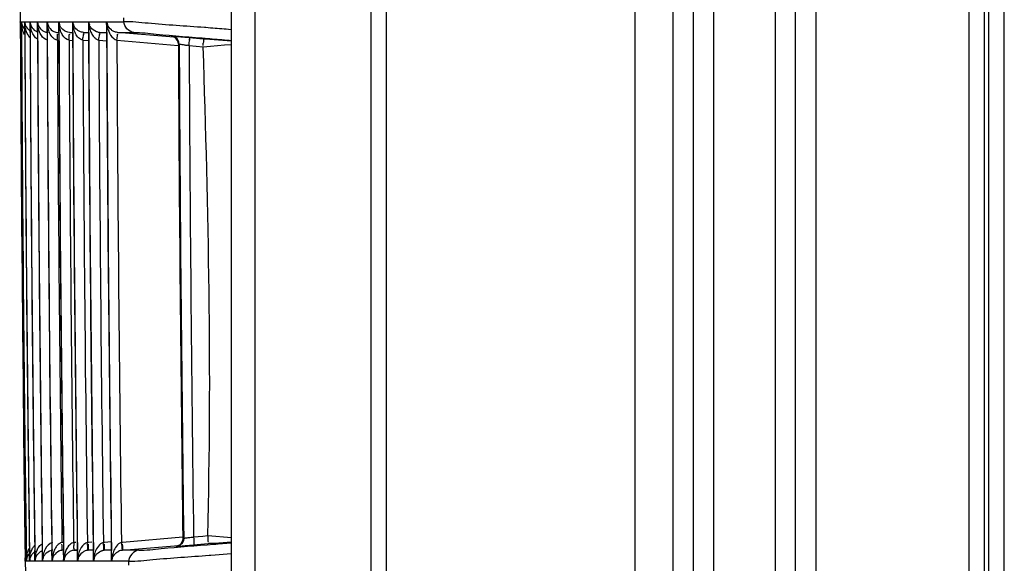
# Model space of a CAD drawing. Extents: x 3026 to 6645, y -287 to 2207.
# Drawn here: x 5262 to 5326, y 345 to 380 of the extents above; entities that cross this region are included whole.
import ezdxf

# ---------------------------------------------------------------- set-up
doc = ezdxf.new("R2010")
doc.units = 0
doc.header["$LTSCALE"] = 115.6375
doc.layers.get('0').update_dxf_attribs({"linetype": 'CONTINUOUS'})

msp = doc.modelspace()

# ---------------------------------------------------------------- linework, layer by layer
at = {"color": 7, "linetype": 'Continuous'}
for p, q in [((5301.922, 651.039), (5301.921, 142.739)), ((5325.731, 163.639), (5325.731, 635.239)), ((5285.921, 143.739), (5285.921, 633.739)), ((5324.461, 166.639), (5324.461, 633.739)), ((5324.731, 166.639), (5324.731, 633.739)), ((5275.921, 167.935), (5275.921, 628.338)), ((5284.921, 195.648), (5284.921, 599.413)), ((5277.421, 596.074), (5277.421, 199.978)), ((5323.461, 163.639), (5323.461, 537.146)), ((5304.383, 177.569), (5304.383, 518.509)), ((5305.682, 518.509), (5305.682, 177.569)), ((5306.981, 518.509), (5306.981, 177.569)), ((5310.981, 177.569), (5310.981, 518.509)), ((5312.281, 177.569), (5312.281, 518.509)), ((5313.58, 518.509), (5313.58, 177.569)), ((5262.317, 380.131), (5262.389, 380.131)), ((5262.391, 380.131), (5262.597, 380.131)), ((5262.394, 379.434), (5262.391, 380.131)), ((5262.597, 380.131), (5262.6, 379.436)), ((5262.6, 380.131), (5262.942, 380.131)), ((5262.604, 379.436), (5262.6, 380.131)), ((5262.942, 380.131), (5262.945, 379.433)), ((5262.946, 380.131), (5263.423, 380.131)), ((5262.95, 379.433), (5262.946, 380.131)), ((5263.423, 380.131), (5263.426, 379.437)), ((5263.429, 380.131), (5264.04, 380.131)), ((5263.432, 379.437), (5263.429, 380.131)), ((5264.04, 380.131), (5264.043, 379.438)), ((5264.048, 380.131), (5264.794, 380.131)), ((5264.051, 379.438), (5264.048, 380.131)), ((5264.794, 380.131), (5264.797, 379.437)), ((5264.803, 380.132), (5265.684, 380.132)), ((5264.803, 380.029), (5264.803, 380.132)), ((5265.684, 380.132), (5265.687, 379.426)), ((5265.695, 380.132), (5266.711, 380.132)), ((5265.695, 379.996), (5265.695, 380.132)), ((5266.711, 380.132), (5266.714, 379.434)), ((5266.724, 379.954), (5266.723, 380.132)), ((5266.724, 380.132), (5267.875, 380.132)), ((5267.875, 380.132), (5267.878, 379.434)), ((5267.889, 380.132), (5268.989, 380.132)), ((5267.889, 379.916), (5267.889, 380.132)), ((5268.989, 380.132), (5268.988, 380.385)), ((5264.806, 379.437), (5264.803, 380.029)), ((5265.698, 379.426), (5265.695, 379.996)), ((5266.726, 379.434), (5266.724, 379.954)), ((5267.892, 379.434), (5267.889, 379.916)), ((5274.275, 379.746), (5274.182, 379.753)), ((5274.578, 379.722), (5274.275, 379.746)), ((5275.913, 379.617), (5275.733, 379.632)), ((5262.392, 379.434), (5262.395, 378.935)), ((5262.6, 379.436), (5262.603, 378.936)), ((5262.945, 379.433), (5262.947, 378.937)), ((5263.426, 379.437), (5263.428, 378.937)), ((5264.043, 379.438), (5264.046, 378.938)), ((5264.7, 378.942), (5264.801, 378.933)), ((5264.722, 379.443), (5264.798, 379.442)), ((5264.797, 379.437), (5264.799, 378.938)), ((5265.457, 378.942), (5265.692, 378.922)), ((5265.484, 379.442), (5265.688, 379.442)), ((5265.687, 379.426), (5265.69, 378.939)), ((5266.35, 378.943), (5266.719, 378.911)), ((5266.638, 379.42), (5266.382, 379.442)), ((5266.382, 379.442), (5266.716, 379.441)), ((5266.714, 379.434), (5266.717, 378.94)), ((5267.38, 378.944), (5267.883, 378.9)), ((5267.812, 379.407), (5267.415, 379.441)), ((5267.418, 379.438), (5267.75, 379.438)), ((5267.75, 379.438), (5267.878, 379.438)), ((5267.878, 379.434), (5267.881, 378.941)), ((5268.547, 378.945), (5272.494, 378.6)), ((5272.216, 379.124), (5268.585, 379.44)), ((5268.588, 379.438), (5268.924, 379.438)), ((5268.924, 379.438), (5269.269, 379.438)), ((5269.269, 379.438), (5269.624, 379.438)), ((5272.102, 379.183), (5272.048, 379.183)), ((5274.129, 379.012), (5273.196, 379.093)), ((5274.264, 379.012), (5274.129, 379.012)), ((5274.534, 379.011), (5274.264, 379.012)), ((5274.45, 379.049), (5274.532, 379.042)), ((5274.534, 379.011), (5275.921, 378.89)), ((5275.783, 378.934), (5275.913, 378.923)), ((5272.502, 378.687), (5272.556, 378.685)), ((5272.502, 378.687), (5272.502, 378.59)), ((5273.194, 378.595), (5274.103, 378.513)), ((5274.104, 378.513), (5274.574, 378.554)), ((5274.574, 378.554), (5275.473, 378.633)), ((5275.473, 378.633), (5275.921, 378.672)), ((5262.689, 346.578), (5262.696, 346.074)), ((5262.897, 346.576), (5262.904, 346.076)), ((5263.242, 346.575), (5263.249, 346.076)), ((5263.723, 346.575), (5263.73, 346.081)), ((5264.34, 346.572), (5264.347, 346.081)), ((5265.095, 346.59), (5265.001, 346.581)), ((5265.094, 346.573), (5265.101, 346.081)), ((5265.905, 346.594), (5265.758, 346.581)), ((5265.985, 346.577), (5265.991, 346.078)), ((5266.932, 346.606), (5266.701, 346.586)), ((5267.012, 346.569), (5267.018, 346.074)), ((5268.176, 346.624), (5267.737, 346.585)), ((5268.176, 346.576), (5268.182, 346.079)), ((5272.785, 346.925), (5268.908, 346.585)), ((5272.846, 346.844), (5272.792, 346.838)), ((5273.786, 346.955), (5273.484, 346.928)), ((5273.485, 346.429), (5274.425, 346.511)), ((5274.089, 346.982), (5273.786, 346.955)), ((5274.392, 347.01), (5274.089, 346.982)), ((5275.921, 346.876), (5274.394, 347.01)), ((5274.561, 346.511), (5274.425, 346.511)), ((5274.831, 346.511), (5274.561, 346.511)), ((5275.921, 346.607), (5274.831, 346.511)), ((5262.696, 346.074), (5262.705, 345.38)), ((5262.707, 345.38), (5262.698, 346.074)), ((5262.904, 346.076), (5262.914, 345.38)), ((5262.917, 345.38), (5262.907, 346.076)), ((5263.249, 346.076), (5263.258, 345.38)), ((5263.263, 345.38), (5263.253, 346.076)), ((5263.73, 346.081), (5263.739, 345.38)), ((5263.745, 345.38), (5263.736, 346.081)), ((5264.347, 346.081), (5264.356, 345.38)), ((5264.364, 345.38), (5264.355, 346.081)), ((5265.101, 346.082), (5265.035, 346.082)), ((5265.101, 346.081), (5265.11, 345.38)), ((5265.118, 345.478), (5265.11, 346.081)), ((5265.797, 346.082), (5265.949, 346.095)), ((5265.992, 346.082), (5265.797, 346.082)), ((5265.991, 346.078), (5266.001, 345.38)), ((5266.01, 345.507), (5266.002, 346.078)), ((5266.692, 346.082), (5266.976, 346.107)), ((5267.019, 346.083), (5266.692, 346.082)), ((5267.018, 346.074), (5267.028, 345.38)), ((5267.038, 345.545), (5267.03, 346.074)), ((5267.726, 346.083), (5268.127, 346.118)), ((5268.069, 346.087), (5267.738, 346.087)), ((5268.182, 346.087), (5268.069, 346.087)), ((5268.182, 346.079), (5268.192, 345.38)), ((5268.202, 345.595), (5268.196, 346.079)), ((5268.895, 346.084), (5272.504, 346.398)), ((5269.939, 346.086), (5268.902, 346.086)), ((5272.338, 346.339), (5272.392, 346.339)), ((5272.407, 346.351), (5272.367, 346.344)), ((5274.877, 345.798), (5275.908, 345.88)), ((5262.705, 345.38), (5262.633, 345.38)), ((5262.914, 345.38), (5262.707, 345.38)), ((5263.258, 345.38), (5262.917, 345.38)), ((5263.739, 345.38), (5263.263, 345.38)), ((5264.356, 345.38), (5263.745, 345.38)), ((5265.11, 345.38), (5264.364, 345.38)), ((5265.119, 345.38), (5265.118, 345.478)), ((5266, 345.38), (5265.119, 345.38)), ((5266.011, 345.38), (5266.01, 345.507)), ((5267.027, 345.38), (5266.011, 345.38)), ((5267.04, 345.38), (5267.038, 345.545)), ((5268.191, 345.38), (5267.039, 345.38)), ((5268.205, 345.38), (5268.202, 345.595)), ((5269.307, 345.38), (5268.205, 345.38)), ((5269.311, 345.127), (5269.307, 345.38)), ((5274.479, 345.766), (5274.591, 345.775)), ((5274.591, 345.775), (5274.877, 345.798))]:
    msp.add_line(p, q, dxfattribs=at)
msp.add_lwpolyline([(5272.086, 379.177), (5272.074, 379.179), (5272.102, 379.174), (5272.114, 379.171)], dxfattribs=at)
for centre, radius, start, end in [((9111.027, 397.786), 3848.75, 180.000347, 183.243446), ((5263.101, 380.127), 0.712, 179.64443, 185.99204), ((5263.305, 380.119), 0.708, 179.03337, 188.00384), ((5263.644, 380.112), 0.702, 178.41639, 189.61772), ((5265.007, 380.159), 2.061, 180.76877, 186.32139), ((5264.122, 380.105), 0.7, 177.8094, 183.55227), ((5264.736, 380.097), 0.697, 177.1979, 183.65675), ((5265.486, 380.09), 0.694, 176.58581, 183.6263), ((5265.533, 380.182), 0.732, 183.94985, 199.61245), ((5266.373, 380.083), 0.691, 175.9732, 183.28237), ((5266.43, 380.19), 0.738, 184.54841, 200.07864), ((5267.79, 380.188), 2.096, 181.5419, 185.38998), ((5267.397, 380.076), 0.688, 175.36018, 182.62097), ((5267.464, 380.198), 0.744, 185.1456, 200.55302), ((5268.556, 380.069), 0.684, 174.74517, 180.72448), ((5268.635, 380.207), 0.751, 185.74186, 201.03929), ((5262.998, 380.129), 0.68, 197.8881, 205.5769), ((5264.111, 380.106), 1.791, 190.8917, 195.63416), ((5264.817, 380.139), 1.87, 186.35975, 191.3438), ((5265.292, 380.144), 1.862, 187.35284, 191.50269), ((5264.182, 380.2), 0.77, 229.48228, 245.26437), ((5265.913, 380.151), 1.864, 187.98325, 191.66203), ((5264.788, 380.162), 0.728, 245.34582, 255.72114), ((5267.615, 380.172), 1.92, 185.39126, 189.96617), ((5267.516, 380.155), 1.82, 189.97838, 194.52289), ((5268.585, 380.168), 1.861, 191.33059, 200.73848), ((5269.757, 380.176), 1.868, 191.49388, 200.85471), ((9111.043, 397.786), 3848.693, 180.273201, 180.769862), ((9111.035, 397.786), 3848.686, 180.28063, 180.762358), ((9111.032, 397.786), 3848.475, 180.280637, 180.762434), ((9111.046, 397.786), 3848.486, 180.273197, 180.769866), ((9111.03, 397.786), 3848.129, 180.280653, 180.762514), ((9111.049, 397.786), 3848.144, 180.273264, 180.769946), ((9111.033, 397.786), 3847.651, 180.28068, 180.762605), ((9111.056, 397.786), 3847.668, 180.273228, 180.769968), ((9111.041, 397.786), 3847.042, 180.280717, 180.762777), ((9111.066, 397.786), 3847.059, 180.273271, 180.770085), ((5264.783, 380.143), 0.708, 255.75613, 265.02213), ((9111.131, 397.786), 3846.474, 180.280698, 180.762748), ((9111.049, 397.786), 3846.295, 180.280762, 180.762916), ((9111.075, 397.786), 3846.313, 180.273329, 180.770231), ((9111.143, 397.786), 3845.73, 180.280743, 180.762909), ((9111.044, 397.786), 3845.4, 180.280817, 180.763031), ((9111.075, 397.786), 3845.421, 180.273555, 180.770461), ((9111.141, 397.786), 3844.843, 180.280798, 180.763122), ((9111.024, 397.786), 3844.354, 180.28088, 180.763353), ((9111.067, 397.786), 3844.384, 180.273516, 180.770719), ((5267.528, 379.492), 0.568, 247.18767, 254.94172), ((9111.127, 397.786), 3843.799, 180.28086, 180.763344), ((9111.042, 397.786), 3843.208, 180.280954, 180.763474), ((9111.084, 397.786), 3843.236, 180.273595, 180.770881), ((9111.151, 397.786), 3842.658, 180.280934, 180.763592), ((5266.588, 307.873), 71.524, 85.1371, 85.44128), ((5253.425, 151.833), 228.119, 85.02796, 85.16507), ((9111.04, 397.786), 3838.586, 180.286519, 180.760404), ((9111.049, 397.786), 3838.541, 180.285079, 180.7604), ((5272.033, 371.706), 6.986, 80.42806, 81.49012), ((9111.11, 397.786), 3837.964, 180.2865, 180.759264), ((5266.772, 379.158), 7.348, 355.69141, 356.83015), ((5254.909, 345.809), 10.116, 2.94834, 3.77496), ((5266.805, 345.38), 1.211, 94.92586, 98.10274), ((5267.841, 345.378), 1.212, 94.92342, 98.43619), ((5269.013, 345.376), 1.214, 94.97539, 98.80672), ((5264.427, 345.438), 1.792, 165.41002, 170.15597), ((5263.652, 345.343), 0.751, 123.01433, 131.40343), ((5265.505, 345.414), 1.759, 154.86217, 166.67844), ((5266.215, 345.396), 1.85, 160.56509, 170.10025), ((5266.98, 345.388), 1.859, 160.46321, 169.93628), ((5265.895, 345.301), 0.796, 115.37768, 130.60364), ((5267.796, 345.387), 0.703, 95.77923, 103.27159), ((5268.985, 345.324), 0.767, 105.23658, 115.48109), ((5268.97, 345.378), 0.711, 95.99139, 105.20043), ((5266.868, 417.787), 71.662, 274.55777, 274.86294), ((5253.988, 570.495), 224.913, 274.83453, 274.97288), ((5263.312, 345.396), 0.679, 155.46739, 162.92714), ((5263.427, 345.382), 0.72, 173.74524, 180.13648), ((5263.64, 345.374), 0.723, 169.2927, 179.52159), ((5263.61, 345.38), 0.693, 161.9969, 169.30901), ((5265.323, 345.39), 2.061, 174.85009, 180.25993), ((5263.99, 345.367), 0.727, 172.73795, 178.90659), ((5265.143, 345.405), 1.879, 169.73242, 174.81911), ((5264.478, 345.358), 0.734, 169.95033, 178.28907), ((5264.454, 345.363), 0.708, 161.03464, 169.9937), ((5265.532, 345.411), 1.785, 166.79753, 173.11891), ((5266.392, 345.376), 2.028, 175.97128, 180.0959), ((5265.102, 345.35), 0.738, 166.93322, 177.67302), ((5266.297, 345.382), 1.933, 173.01234, 175.95493), ((5266.263, 345.386), 1.899, 170.05166, 173.00888), ((5265.072, 345.357), 0.708, 160.51037, 166.93877), ((5268.112, 345.357), 2.101, 176.8893, 179.68601), ((5268.012, 345.364), 2.001, 170.04193, 176.93204), ((5267.781, 345.326), 0.743, 160.37097, 175.82851), ((5269.136, 345.35), 2.097, 176.29481, 179.53144), ((5269.039, 345.358), 1.999, 169.87014, 176.32945)]:
    msp.add_arc(centre, radius, start, end, dxfattribs=at)
for points, knots in [([(5262.317, 380.131), (5262.317, 380.096), (5262.323, 380.025), (5262.339, 379.955), (5262.35, 379.92)], [0, 0, 0, 0, 0.490491, 1, 1, 1, 1]), ([(5262.391, 380.131), (5262.391, 380.096), (5262.398, 380.025), (5262.414, 379.955), (5262.426, 379.92)], [0, 0, 0, 0, 0.49024, 1, 1, 1, 1]), ([(5262.6, 380.131), (5262.601, 380.096), (5262.608, 380.025), (5262.626, 379.955), (5262.638, 379.92)], [0, 0, 0, 0, 0.49001, 1, 1, 1, 1]), ([(5262.946, 380.131), (5262.948, 380.096), (5262.955, 380.025), (5262.974, 379.955), (5262.986, 379.921)], [0, 0, 0, 0, 0.489785, 1, 1, 1, 1]), ([(5263.429, 380.131), (5263.43, 380.096), (5263.439, 380.025), (5263.458, 379.956), (5263.47, 379.921)], [0, 0, 0, 0, 0.48941, 1, 1, 1, 1]), ([(5263.445, 379.906), (5263.44, 379.943), (5263.433, 380.018), (5263.429, 380.094), (5263.429, 380.131)], [0, 0, 0, 0, 0.498583, 1, 1, 1, 1]), ([(5264.066, 379.892), (5264.061, 379.932), (5264.052, 380.011), (5264.048, 380.091), (5264.048, 380.131)], [0, 0, 0, 0, 0.498618, 1, 1, 1, 1]), ([(5274.182, 379.753), (5272.971, 379.847), (5271.24, 379.946), (5269.51, 380.132), (5268.989, 380.132)], [0, 0, 0, 0, 0.699963, 1, 1, 1, 1]), ([(5262.597, 379.291), (5262.58, 379.321), (5262.549, 379.38), (5262.523, 379.442), (5262.511, 379.474)], [0, 0, 0, 0, 0.504525, 1, 1, 1, 1]), ([(5262.986, 379.921), (5263.03, 379.795), (5263.151, 379.626), (5263.318, 379.525), (5263.373, 379.499)], [0, 0, 0, 0, 0.689137, 1, 1, 1, 1]), ([(5263.673, 379.247), (5263.648, 379.284), (5263.604, 379.36), (5263.569, 379.44), (5263.553, 379.48)], [0, 0, 0, 0, 0.508109, 1, 1, 1, 1]), ([(5263.86, 379.5), (5263.896, 379.484), (5263.973, 379.455), (5264.054, 379.441), (5264.096, 379.437)], [0, 0, 0, 0, 0.481634, 1, 1, 1, 1]), ([(5265.05, 379.251), (5265.026, 379.288), (5264.982, 379.363), (5264.946, 379.443), (5264.93, 379.483)], [0, 0, 0, 0, 0.508086, 1, 1, 1, 1]), ([(5266.146, 379.501), (5266.088, 379.527), (5265.913, 379.631), (5265.785, 379.806), (5265.737, 379.937)], [0, 0, 0, 0, 0.311979, 1, 1, 1, 1]), ([(5266.381, 379.438), (5266.339, 379.441), (5266.259, 379.456), (5266.182, 379.484), (5266.146, 379.501)], [0, 0, 0, 0, 0.515256, 1, 1, 1, 1]), ([(5266.859, 379.765), (5266.84, 379.792), (5266.806, 379.848), (5266.779, 379.907), (5266.768, 379.937)], [0, 0, 0, 0, 0.509241, 1, 1, 1, 1]), ([(5266.845, 379.51), (5266.861, 379.467), (5266.897, 379.382), (5266.943, 379.301), (5266.969, 379.263)], [0, 0, 0, 0, 0.493569, 1, 1, 1, 1]), ([(5267.415, 379.438), (5267.349, 379.444), (5267.134, 379.495), (5266.947, 379.639), (5266.859, 379.765)], [0, 0, 0, 0, 0.302935, 1, 1, 1, 1]), ([(5267.889, 379.92), (5267.883, 379.943), (5267.875, 379.99), (5267.872, 380.037), (5267.872, 380.061)], [0, 0, 0, 0, 0.503404, 1, 1, 1, 1]), ([(5268.348, 379.503), (5268.291, 379.529), (5268.115, 379.634), (5267.985, 379.807), (5267.935, 379.938)], [0, 0, 0, 0, 0.3109, 1, 1, 1, 1]), ([(5268.585, 379.438), (5268.543, 379.442), (5268.462, 379.458), (5268.384, 379.486), (5268.348, 379.503)], [0, 0, 0, 0, 0.514755, 1, 1, 1, 1]), ([(5264.469, 379.052), (5264.445, 379.071), (5264.4, 379.113), (5264.36, 379.159), (5264.341, 379.183)], [0, 0, 0, 0, 0.501601, 1, 1, 1, 1]), ([(5264.7, 378.942), (5264.657, 378.949), (5264.575, 378.977), (5264.502, 379.025), (5264.469, 379.052)], [0, 0, 0, 0, 0.50075, 1, 1, 1, 1]), ([(5264.7, 378.942), (5264.703, 378.999), (5264.706, 379.064), (5264.718, 379.371), (5264.72, 379.307)], [0, 0, 0, 0, 0.472699, 1, 1, 1, 1]), ([(5265.456, 378.942), (5265.46, 379), (5265.46, 379.064), (5265.477, 379.372), (5265.481, 379.307)], [0, 0, 0, 0, 0.472518, 1, 1, 1, 1]), ([(5266.35, 378.943), (5266.359, 379.034), (5266.332, 379.136), (5266.438, 379.361), (5266.388, 379.368)], [0, 0, 0, 0, 0.645693, 1, 1, 1, 1]), ([(5266.388, 379.368), (5266.383, 379.369), (5266.38, 379.339), (5266.373, 379.327), (5266.369, 379.312)], [0, 0, 0, 0, 0.2466, 1, 1, 1, 1]), ([(5266.969, 379.263), (5266.994, 379.225), (5267.05, 379.153), (5267.117, 379.09), (5267.153, 379.061)], [0, 0, 0, 0, 0.494149, 1, 1, 1, 1]), ([(5267.153, 379.061), (5267.177, 379.043), (5267.226, 379.008), (5267.28, 378.98), (5267.307, 378.969)], [0, 0, 0, 0, 0.499204, 1, 1, 1, 1]), ([(5267.38, 378.944), (5267.39, 379.035), (5267.363, 379.137), (5267.471, 379.361), (5267.421, 379.368)], [0, 0, 0, 0, 0.645854, 1, 1, 1, 1]), ([(5267.421, 379.368), (5267.416, 379.369), (5267.412, 379.339), (5267.406, 379.327), (5267.402, 379.313)], [0, 0, 0, 0, 0.246413, 1, 1, 1, 1]), ([(5268.32, 379.063), (5268.353, 379.037), (5268.425, 378.989), (5268.505, 378.956), (5268.547, 378.945)], [0, 0, 0, 0, 0.498029, 1, 1, 1, 1]), ([(5268.547, 378.945), (5268.553, 379.002), (5268.566, 379.067), (5268.587, 379.376), (5268.571, 379.313)], [0, 0, 0, 0, 0.469949, 1, 1, 1, 1]), ([(5269.628, 379.438), (5270.112, 379.438), (5271.718, 379.247), (5273.326, 379.146), (5274.45, 379.049)], [0, 0, 0, 0, 0.300324, 1, 1, 1, 1]), ([(5272.276, 379.102), (5272.24, 379.125), (5272.166, 379.161), (5272.086, 379.179), (5272.046, 379.183)], [0, 0, 0, 0, 0.51473, 1, 1, 1, 1]), ([(5272.333, 379.1), (5272.297, 379.123), (5272.222, 379.16), (5272.14, 379.179), (5272.1, 379.183)], [0, 0, 0, 0, 0.51476, 1, 1, 1, 1]), ([(5272.273, 379.171), (5272.235, 379.174), (5272.178, 379.178), (5272.121, 379.182), (5272.102, 379.183)], [0, 0, 0, 0, 0.667664, 1, 1, 1, 1]), ([(5273.194, 378.595), (5273.202, 378.686), (5273.173, 378.79), (5273.26, 379.013), (5273.21, 379.021)], [0, 0, 0, 0, 0.643719, 1, 1, 1, 1]), ([(5273.21, 379.021), (5273.205, 379.022), (5273.201, 378.993), (5273.195, 378.98), (5273.192, 378.966)], [0, 0, 0, 0, 0.247201, 1, 1, 1, 1]), ([(5274.129, 379.011), (5274.106, 379.011), (5274.137, 378.872), (5274.113, 378.816), (5274.109, 378.752)], [0, 0, 0, 0, 0.25779, 1, 1, 1, 1]), ([(5272.556, 378.686), (5272.566, 378.686), (5272.674, 378.671), (5272.782, 378.656), (5272.879, 378.642)], [0, 0, 0, 0, 0.092854, 1, 1, 1, 1]), ([(5272.879, 378.642), (5272.91, 378.638), (5272.972, 378.629), (5273.034, 378.62), (5273.067, 378.615)], [0, 0, 0, 0, 0.484292, 1, 1, 1, 1]), ([(5264.997, 346.58), (5264.953, 346.569), (5264.867, 346.535), (5264.791, 346.482), (5264.757, 346.452)], [0, 0, 0, 0, 0.501811, 1, 1, 1, 1]), ([(5265.754, 346.579), (5265.713, 346.568), (5265.633, 346.537), (5265.562, 346.49), (5265.529, 346.463)], [0, 0, 0, 0, 0.501892, 1, 1, 1, 1]), ([(5265.758, 346.581), (5265.759, 346.522), (5265.766, 346.383), (5265.737, 346.265), (5265.785, 346.125), (5265.798, 346.194), (5265.804, 346.216)], [0, 0, 0, 0, 0.350657, 0.797798, 0.864015, 1, 1, 1, 1]), ([(5266.634, 346.578), (5266.595, 346.569), (5266.517, 346.538), (5266.448, 346.49), (5266.416, 346.463)], [0, 0, 0, 0, 0.490413, 1, 1, 1, 1]), ([(5266.665, 346.308), (5266.662, 346.351), (5266.653, 346.442), (5266.641, 346.531), (5266.634, 346.578)], [0, 0, 0, 0, 0.480196, 1, 1, 1, 1]), ([(5266.714, 346.345), (5266.712, 346.368), (5266.707, 346.416), (5266.7, 346.463), (5266.696, 346.488)], [0, 0, 0, 0, 0.473391, 1, 1, 1, 1]), ([(5267.695, 346.305), (5267.692, 346.349), (5267.682, 346.44), (5267.67, 346.53), (5267.663, 346.577)], [0, 0, 0, 0, 0.479843, 1, 1, 1, 1]), ([(5267.749, 346.345), (5267.747, 346.368), (5267.742, 346.415), (5267.735, 346.463), (5267.731, 346.488)], [0, 0, 0, 0, 0.473382, 1, 1, 1, 1]), ([(5268.827, 346.576), (5268.835, 346.526), (5268.86, 346.372), (5268.859, 346.215), (5268.873, 346.11)], [0, 0, 0, 0, 0.319209, 1, 1, 1, 1]), ([(5268.919, 346.345), (5268.918, 346.367), (5268.913, 346.415), (5268.906, 346.463), (5268.902, 346.488)], [0, 0, 0, 0, 0.473361, 1, 1, 1, 1]), ([(5269.945, 346.087), (5270.429, 346.086), (5272.039, 346.278), (5273.65, 346.38), (5274.777, 346.476)], [0, 0, 0, 0, 0.299676, 1, 1, 1, 1]), ([(5272.942, 346.855), (5272.92, 346.852), (5272.888, 346.848), (5272.855, 346.845), (5272.846, 346.844)], [0, 0, 0, 0, 0.70667, 1, 1, 1, 1]), ([(5273.172, 346.885), (5273.129, 346.88), (5273.052, 346.869), (5272.976, 346.859), (5272.942, 346.855)], [0, 0, 0, 0, 0.561422, 1, 1, 1, 1]), ([(5273.499, 346.503), (5273.498, 346.485), (5273.495, 346.465), (5273.49, 346.43), (5273.483, 346.429)], [0, 0, 0, 0, 0.716215, 1, 1, 1, 1]), ([(5274.392, 347.01), (5274.396, 346.951), (5274.394, 346.885), (5274.415, 346.574), (5274.423, 346.639)], [0, 0, 0, 0, 0.47249, 1, 1, 1, 1]), ([(5262.815, 346.04), (5262.827, 346.072), (5262.852, 346.134), (5262.882, 346.193), (5262.899, 346.223)], [0, 0, 0, 0, 0.49819, 1, 1, 1, 1]), ([(5263.026, 346.037), (5263.041, 346.078), (5263.074, 346.159), (5263.117, 346.236), (5263.141, 346.273)], [0, 0, 0, 0, 0.491412, 1, 1, 1, 1]), ([(5263.155, 345.907), (5263.131, 345.885), (5263.088, 345.842), (5263.052, 345.793), (5263.036, 345.769)], [0, 0, 0, 0, 0.524742, 1, 1, 1, 1]), ([(5263.141, 346.273), (5263.155, 346.295), (5263.186, 346.339), (5263.22, 346.38), (5263.238, 346.4)], [0, 0, 0, 0, 0.494049, 1, 1, 1, 1]), ([(5263.374, 346.036), (5263.389, 346.076), (5263.422, 346.157), (5263.465, 346.234), (5263.489, 346.271)], [0, 0, 0, 0, 0.491381, 1, 1, 1, 1]), ([(5263.724, 346.04), (5263.682, 346.023), (5263.606, 345.984), (5263.537, 345.933), (5263.506, 345.906)], [0, 0, 0, 0, 0.527984, 1, 1, 1, 1]), ([(5263.993, 345.906), (5263.967, 345.883), (5263.92, 345.836), (5263.881, 345.783), (5263.864, 345.756)], [0, 0, 0, 0, 0.525415, 1, 1, 1, 1]), ([(5264.757, 346.452), (5264.731, 346.431), (5264.683, 346.385), (5264.641, 346.333), (5264.622, 346.307)], [0, 0, 0, 0, 0.503451, 1, 1, 1, 1]), ([(5265.035, 346.087), (5264.992, 346.083), (5264.909, 346.067), (5264.83, 346.038), (5264.794, 346.02)], [0, 0, 0, 0, 0.517451, 1, 1, 1, 1]), ([(5265.035, 346.087), (5265.015, 346.085), (5265.033, 346.218), (5265.015, 346.269), (5265.012, 346.329)], [0, 0, 0, 0, 0.251049, 1, 1, 1, 1]), ([(5265.348, 346.26), (5265.322, 346.221), (5265.277, 346.139), (5265.243, 346.053), (5265.228, 346.01)], [0, 0, 0, 0, 0.506644, 1, 1, 1, 1]), ([(5265.529, 346.463), (5265.493, 346.434), (5265.427, 346.371), (5265.372, 346.298), (5265.348, 346.26)], [0, 0, 0, 0, 0.505842, 1, 1, 1, 1]), ([(5265.797, 346.087), (5265.753, 346.083), (5265.67, 346.067), (5265.591, 346.037), (5265.554, 346.02)], [0, 0, 0, 0, 0.5172, 1, 1, 1, 1]), ([(5266.45, 346.018), (5266.394, 345.992), (5266.225, 345.887), (5266.101, 345.716), (5266.054, 345.588)], [0, 0, 0, 0, 0.310774, 1, 1, 1, 1]), ([(5266.692, 346.086), (5266.649, 346.082), (5266.566, 346.066), (5266.487, 346.036), (5266.45, 346.018)], [0, 0, 0, 0, 0.517138, 1, 1, 1, 1]), ([(5266.692, 346.086), (5266.671, 346.084), (5266.679, 346.205), (5266.669, 346.254), (5266.665, 346.308)], [0, 0, 0, 0, 0.278287, 1, 1, 1, 1]), ([(5266.692, 346.086), (5266.715, 346.089), (5266.71, 346.218), (5266.719, 346.282), (5266.714, 346.345)], [0, 0, 0, 0, 0.271324, 1, 1, 1, 1]), ([(5267.485, 346.018), (5267.509, 346.029), (5267.558, 346.049), (5267.609, 346.065), (5267.635, 346.071)], [0, 0, 0, 0, 0.490481, 1, 1, 1, 1]), ([(5267.726, 346.086), (5267.705, 346.084), (5267.706, 346.203), (5267.699, 346.252), (5267.695, 346.305)], [0, 0, 0, 0, 0.279721, 1, 1, 1, 1]), ([(5267.726, 346.086), (5267.749, 346.088), (5267.745, 346.217), (5267.754, 346.281), (5267.749, 346.345)], [0, 0, 0, 0, 0.272035, 1, 1, 1, 1]), ([(5268.873, 346.11), (5268.874, 346.103), (5268.876, 346.089), (5268.89, 346.085), (5268.895, 346.085)], [0, 0, 0, 0, 0.565016, 1, 1, 1, 1]), ([(5268.895, 346.086), (5268.919, 346.088), (5268.916, 346.217), (5268.925, 346.281), (5268.919, 346.345)], [0, 0, 0, 0, 0.272461, 1, 1, 1, 1]), ([(5272.569, 346.422), (5272.533, 346.399), (5272.458, 346.362), (5272.377, 346.343), (5272.337, 346.34)], [0, 0, 0, 0, 0.515073, 1, 1, 1, 1]), ([(5272.623, 346.422), (5272.587, 346.399), (5272.512, 346.362), (5272.431, 346.343), (5272.391, 346.34)], [0, 0, 0, 0, 0.515073, 1, 1, 1, 1]), ([(5272.392, 346.339), (5272.411, 346.34), (5272.468, 346.344), (5272.525, 346.348), (5272.563, 346.351)], [0, 0, 0, 0, 0.331148, 1, 1, 1, 1]), ([(5262.664, 345.595), (5262.657, 345.574), (5262.646, 345.531), (5262.64, 345.487), (5262.637, 345.466)], [0, 0, 0, 0, 0.504809, 1, 1, 1, 1]), ([(5262.739, 345.595), (5262.732, 345.573), (5262.721, 345.528), (5262.714, 345.483), (5262.711, 345.461)], [0, 0, 0, 0, 0.505299, 1, 1, 1, 1]), ([(5263.036, 345.769), (5263.018, 345.741), (5262.985, 345.685), (5262.961, 345.625), (5262.951, 345.594)], [0, 0, 0, 0, 0.50909, 1, 1, 1, 1]), ([(5263.299, 345.594), (5263.292, 345.572), (5263.279, 345.527), (5263.271, 345.481), (5263.268, 345.458)], [0, 0, 0, 0, 0.505884, 1, 1, 1, 1]), ([(5263.759, 345.625), (5263.754, 345.583), (5263.747, 345.5), (5263.745, 345.416), (5263.745, 345.374)], [0, 0, 0, 0, 0.498502, 1, 1, 1, 1]), ([(5263.864, 345.756), (5263.847, 345.731), (5263.817, 345.678), (5263.793, 345.622), (5263.784, 345.594)], [0, 0, 0, 0, 0.508428, 1, 1, 1, 1]), ([(5264.494, 345.767), (5264.475, 345.74), (5264.442, 345.684), (5264.415, 345.624), (5264.405, 345.593)], [0, 0, 0, 0, 0.509308, 1, 1, 1, 1]), ([(5265.11, 345.38), (5265.107, 345.416), (5265.107, 345.488), (5265.119, 345.559), (5265.127, 345.595)], [0, 0, 0, 0, 0.493769, 1, 1, 1, 1]), ([(5265.162, 345.593), (5265.149, 345.558), (5265.13, 345.488), (5265.121, 345.416), (5265.119, 345.38)], [0, 0, 0, 0, 0.5127, 1, 1, 1, 1]), ([(5266.001, 345.38), (5265.998, 345.416), (5265.997, 345.488), (5266.007, 345.56), (5266.016, 345.595)], [0, 0, 0, 0, 0.494322, 1, 1, 1, 1]), ([(5266.054, 345.588), (5266.042, 345.554), (5266.023, 345.485), (5266.013, 345.415), (5266.011, 345.38)], [0, 0, 0, 0, 0.512937, 1, 1, 1, 1]), ([(5267.028, 345.38), (5267.024, 345.415), (5267.023, 345.488), (5267.033, 345.56), (5267.04, 345.595)], [0, 0, 0, 0, 0.494868, 1, 1, 1, 1]), ([(5267.081, 345.576), (5267.092, 345.606), (5267.118, 345.666), (5267.151, 345.723), (5267.17, 345.75)], [0, 0, 0, 0, 0.490237, 1, 1, 1, 1]), ([(5267.17, 345.75), (5267.177, 345.76), (5267.191, 345.781), (5267.206, 345.8), (5267.214, 345.81)], [0, 0, 0, 0, 0.493607, 1, 1, 1, 1]), ([(5268.192, 345.38), (5268.188, 345.415), (5268.186, 345.487), (5268.195, 345.559), (5268.202, 345.595)], [0, 0, 0, 0, 0.495397, 1, 1, 1, 1]), ([(5268.339, 345.749), (5268.347, 345.761), (5268.364, 345.785), (5268.382, 345.808), (5268.392, 345.819)], [0, 0, 0, 0, 0.491961, 1, 1, 1, 1]), ([(5269.307, 345.38), (5269.826, 345.381), (5271.548, 345.568), (5273.272, 345.67), (5274.479, 345.766)], [0, 0, 0, 0, 0.299812, 1, 1, 1, 1])]:
    msp.add_open_spline(points, degree=3, knots=knots, dxfattribs=at)
for points in [[(5262.351, 379.768), (5262.328, 379.887), (5262.318, 380.01), (5262.317, 380.131)], [(5262.426, 379.769), (5262.403, 379.888), (5262.392, 380.01), (5262.391, 380.131)], [(5262.637, 379.77), (5262.613, 379.889), (5262.602, 380.01), (5262.6, 380.131)], [(5264.048, 380.131), (5264.055, 380.002), (5264.101, 379.871), (5264.173, 379.764)], [(5264.843, 379.775), (5264.819, 379.892), (5264.806, 380.012), (5264.803, 380.132)], [(5266.724, 380.124), (5266.727, 380.016), (5266.739, 379.908), (5266.761, 379.803)], [(5267.889, 380.123), (5267.893, 380.016), (5267.906, 379.909), (5267.927, 379.804)], [(5269.627, 379.438), (5269.314, 379.465), (5268.991, 379.818), (5268.989, 380.132)], [(5262.426, 379.92), (5262.46, 379.818), (5262.519, 379.721), (5262.595, 379.645)], [(5262.511, 379.474), (5262.474, 379.569), (5262.446, 379.668), (5262.426, 379.769)], [(5262.722, 379.476), (5262.685, 379.571), (5262.657, 379.67), (5262.637, 379.77)], [(5262.638, 379.92), (5262.69, 379.769), (5262.801, 379.629), (5262.937, 379.544)], [(5262.94, 379.117), (5262.844, 379.219), (5262.773, 379.345), (5262.722, 379.476)], [(5263.069, 379.477), (5263.032, 379.573), (5263.004, 379.671), (5262.984, 379.771)], [(5263.421, 379.008), (5263.255, 379.111), (5263.141, 379.295), (5263.069, 379.477)], [(5263.553, 379.48), (5263.516, 379.575), (5263.487, 379.673), (5263.467, 379.773)], [(5263.47, 379.921), (5263.513, 379.804), (5263.587, 379.695), (5263.682, 379.614)], [(5264.174, 379.482), (5264.136, 379.576), (5264.107, 379.675), (5264.087, 379.774)], [(5264.173, 379.764), (5264.248, 379.651), (5264.361, 379.557), (5264.485, 379.5)], [(5264.341, 379.183), (5264.27, 379.273), (5264.215, 379.376), (5264.174, 379.482)], [(5264.93, 379.483), (5264.893, 379.578), (5264.864, 379.676), (5264.843, 379.775)], [(5265.062, 379.619), (5264.964, 379.702), (5264.887, 379.815), (5264.844, 379.936)], [(5265.483, 379.438), (5265.331, 379.451), (5265.178, 379.519), (5265.062, 379.619)], [(5265.881, 379.362), (5265.826, 379.469), (5265.784, 379.582), (5265.754, 379.698)], [(5268.012, 379.511), (5268.076, 379.342), (5268.178, 379.176), (5268.32, 379.063)], [(5275.733, 379.632), (5275.348, 379.662), (5274.963, 379.692), (5274.578, 379.722)], [(5264.079, 378.941), (5263.912, 378.97), (5263.767, 379.106), (5263.673, 379.247)], [(5265.456, 378.942), (5265.289, 378.973), (5265.145, 379.109), (5265.05, 379.251)], [(5266.067, 379.1), (5265.99, 379.175), (5265.929, 379.267), (5265.881, 379.362)], [(5266.35, 378.943), (5266.244, 378.962), (5266.144, 379.025), (5266.067, 379.1)], [(5272.502, 378.687), (5272.501, 378.845), (5272.408, 379.017), (5272.276, 379.102)], [(5272.556, 378.685), (5272.556, 378.842), (5272.464, 379.014), (5272.333, 379.1)], [(5274.532, 379.042), (5274.949, 379.006), (5275.366, 378.971), (5275.783, 378.934)], [(5274.394, 347.01), (5274.677, 357.507), (5274.443, 368.017), (5274.104, 378.513)], [(5263.489, 346.271), (5263.542, 346.353), (5263.607, 346.43), (5263.685, 346.489)], [(5264.391, 346.583), (5264.188, 346.52), (5264.003, 346.353), (5263.913, 346.161)], [(5267.663, 346.577), (5267.414, 346.516), (5267.238, 346.244), (5267.15, 346.003)], [(5268.827, 346.576), (5268.579, 346.512), (5268.405, 346.241), (5268.317, 346)], [(5272.792, 346.838), (5272.792, 346.68), (5272.701, 346.508), (5272.569, 346.422)], [(5272.846, 346.844), (5272.849, 346.685), (5272.756, 346.509), (5272.623, 346.422)], [(5273.483, 346.928), (5273.38, 346.912), (5273.276, 346.899), (5273.172, 346.885)], [(5273.483, 346.928), (5273.496, 346.786), (5273.508, 346.644), (5273.499, 346.503)], [(5274.777, 346.476), (5275.154, 346.508), (5275.531, 346.541), (5275.908, 346.574)], [(5262.736, 345.743), (5262.753, 345.844), (5262.779, 345.944), (5262.815, 346.04)], [(5262.902, 345.87), (5262.828, 345.793), (5262.771, 345.696), (5262.739, 345.595)], [(5262.946, 345.741), (5262.964, 345.842), (5262.991, 345.941), (5263.026, 346.037)], [(5263.293, 345.74), (5263.312, 345.84), (5263.338, 345.94), (5263.374, 346.036)], [(5263.506, 345.906), (5263.412, 345.824), (5263.339, 345.713), (5263.299, 345.594)], [(5264.409, 346.087), (5264.259, 346.073), (5264.107, 346.005), (5263.993, 345.906)], [(5264.622, 346.307), (5264.556, 346.218), (5264.508, 346.116), (5264.471, 346.012)], [(5264.794, 346.02), (5264.676, 345.965), (5264.568, 345.875), (5264.494, 345.767)], [(5265.377, 345.905), (5265.282, 345.823), (5265.205, 345.712), (5265.162, 345.593)], [(5266.12, 346.005), (5266.085, 345.909), (5266.059, 345.81), (5266.042, 345.71)], [(5266.416, 346.463), (5266.276, 346.346), (5266.182, 346.175), (5266.12, 346.005)], [(5267.15, 346.003), (5267.115, 345.908), (5267.089, 345.809), (5267.071, 345.709)], [(5267.214, 345.81), (5267.287, 345.898), (5267.382, 345.969), (5267.485, 346.018)], [(5268.317, 346), (5268.282, 345.906), (5268.256, 345.807), (5268.237, 345.708)], [(5268.392, 345.819), (5268.464, 345.902), (5268.556, 345.97), (5268.655, 346.017)], [(5269.945, 346.087), (5269.629, 346.059), (5269.303, 345.697), (5269.307, 345.38)], [(5262.634, 345.38), (5262.632, 345.502), (5262.64, 345.624), (5262.661, 345.744)], [(5262.707, 345.38), (5262.706, 345.502), (5262.715, 345.624), (5262.736, 345.743)], [(5262.917, 345.38), (5262.916, 345.501), (5262.925, 345.622), (5262.946, 345.741)], [(5265.149, 345.713), (5265.129, 345.601), (5265.119, 345.486), (5265.119, 345.371)], [(5268.205, 345.38), (5268.216, 345.51), (5268.265, 345.641), (5268.339, 345.749)], [(5268.237, 345.708), (5268.217, 345.595), (5268.206, 345.48), (5268.205, 345.366)]]:
    msp.add_open_spline(points, degree=3, dxfattribs=at)

doc.saveas('drawing.dxf')
